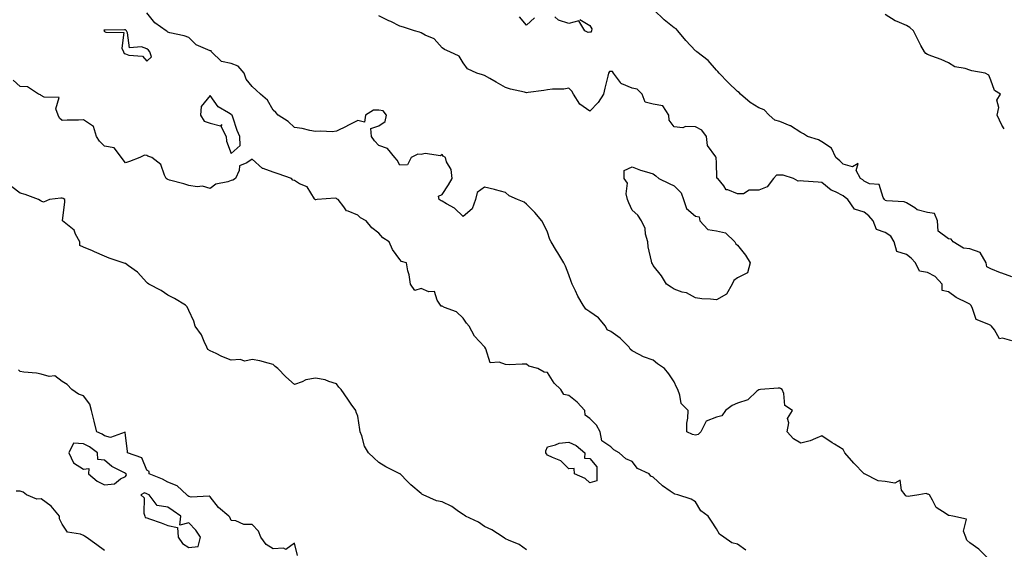
# Model space of a CAD drawing. Units: inches. Extents: x 920963 to 923603, y 7361258 to 7363898.
# Drawn here: x 921878 to 922344, y 7363416 to 7363667 of the extents above; entities that cross this region are included whole.
import ezdxf

# ---------------------------------------------------------------- set-up
doc = ezdxf.new("R2010")
doc.units = ezdxf.units.IN
doc.header["$MEASUREMENT"] = 0
doc.layers.add('Contour_92097361', color=7, linetype='Continuous', true_color=0xd5b79b)

msp = doc.modelspace()

# ---------------------------------------------------------------- linework, layer by layer
at = {"layer": 'Contour_92097361'}
for points in [[(922348.05, 7363545.36, 3365), (922343.2, 7363547.07, 3365), (922342.69, 7363547.28, 3365), (922338.05, 7363549.07, 3365), (922336.15, 7363550.02, 3365), (922335.87, 7363551.92, 3365), (922332.96, 7363556.83, 3365), (922328.05, 7363558.53, 3365), (922325.03, 7363558.9, 3365), (922320.21, 7363561.92, 3365), (922319.3, 7363563.17, 3365), (922318.05, 7363563.4, 3365), (922313.17, 7363567.04, 3365), (922312.8, 7363571.92, 3365), (922311.42, 7363575.29, 3365), (922308.05, 7363575.85, 3365), (922303.18, 7363577.05, 3365), (922302, 7363577.97, 3365), (922298.05, 7363580.38, 3365), (922297, 7363580.87, 3365), (922288.55, 7363581.42, 3365), (922288.05, 7363581.55, 3365), (922287.88, 7363581.75, 3365), (922287.66, 7363581.92, 3365), (922287.01, 7363582.96, 3365), (922285.18, 7363589.05, 3365), (922280.5, 7363589.47, 3365), (922278.05, 7363590.64, 3365), (922277.38, 7363591.24, 3365), (922276.29, 7363591.92, 3365), (922274.18, 7363595.79, 3365), (922275.2, 7363599.07, 3365), (922272.44, 7363597.53, 3365), (922268.05, 7363598.8, 3365), (922266.49, 7363600.36, 3365), (922264.56, 7363601.92, 3365), (922262.48, 7363606.35, 3365), (922258.05, 7363609.36, 3365), (922256.46, 7363610.33, 3365), (922251.24, 7363611.92, 3365), (922249.25, 7363613.12, 3365), (922248.05, 7363613.82, 3365), (922243.05, 7363616.92, 3365), (922243.04, 7363616.93, 3365), (922238.05, 7363618.88, 3365), (922235.7, 7363619.57, 3365), (922232.99, 7363621.92, 3365), (922230.69, 7363624.56, 3365), (922228.05, 7363625.44, 3365), (922224.08, 7363627.95, 3365), (922219.49, 7363631.92, 3365), (922218.83, 7363632.7, 3365), (922218.05, 7363633.13, 3365), (922213.6, 7363637.47, 3365), (922209.32, 7363641.92, 3365), (922208.76, 7363642.63, 3365), (922208.05, 7363643.34, 3365), (922204.04, 7363647.9, 3365), (922198.78, 7363651.92, 3365), (922198.37, 7363652.24, 3365), (922198.05, 7363652.44, 3365), (922193.51, 7363657.38, 3365), (922189.7, 7363661.92, 3365), (922188.94, 7363662.81, 3365), (922188.05, 7363663.39, 3365), (922183.28, 7363667.15, 3365), (922178.4, 7363671.92, 3365)], [(922336.65, 7363411.92, 3367), (922332.39, 7363416.26, 3367), (922328.05, 7363419.18, 3367), (922326.67, 7363420.54, 3367), (922326.14, 7363421.92, 3367), (922325.18, 7363424.79, 3367), (922326.55, 7363430.42, 3367), (922319.98, 7363431.92, 3367), (922318.26, 7363432.13, 3367), (922318.05, 7363432.21, 3367), (922316.95, 7363433.02, 3367), (922312.08, 7363435.95, 3367), (922310.49, 7363439.49, 3367), (922308.97, 7363441.92, 3367), (922308.39, 7363442.26, 3367), (922308.05, 7363442.37, 3367), (922307.34, 7363442.63, 3367), (922303.98, 7363441.92, 3367), (922298.82, 7363441.15, 3367), (922298.05, 7363441.43, 3367), (922297.63, 7363441.5, 3367), (922297.49, 7363441.92, 3367), (922295.76, 7363444.21, 3367), (922295.08, 7363448.95, 3367), (922292.5, 7363447.47, 3367), (922288.05, 7363448.32, 3367), (922284.71, 7363448.59, 3367), (922278.2, 7363451.92, 3367), (922278.12, 7363451.99, 3367), (922278.05, 7363452.03, 3367), (922273.08, 7363456.95, 3367), (922268.88, 7363461.92, 3367), (922268.61, 7363462.48, 3367), (922268.05, 7363463.45, 3367), (922263.92, 7363466.05, 3367), (922262.84, 7363466.72, 3367), (922258.05, 7363469.93, 3367), (922254.9, 7363468.77, 3367), (922252.39, 7363467.58, 3367), (922248.05, 7363466.46, 3367), (922244.6, 7363468.47, 3367), (922241.47, 7363471.92, 3367), (922242.27, 7363476.14, 3367), (922241.72, 7363478.25, 3367), (922244.11, 7363481.92, 3367), (922240.48, 7363484.35, 3367), (922239.89, 7363490.09, 3367), (922239.11, 7363491.92, 3367), (922238.46, 7363492.34, 3367), (922238.05, 7363492.63, 3367), (922237.36, 7363492.61, 3367), (922228.94, 7363491.92, 3367), (922228.24, 7363491.73, 3367), (922228.05, 7363491.79, 3367), (922227.19, 7363491.06, 3367), (922222.87, 7363487.1, 3367), (922218.05, 7363485.47, 3367), (922215.55, 7363484.42, 3367), (922212.38, 7363481.92, 3367), (922210.52, 7363479.45, 3367), (922208.05, 7363478.79, 3367), (922203.12, 7363476.85, 3367), (922200.69, 7363471.92, 3367), (922199.39, 7363470.58, 3367), (922198.05, 7363470.24, 3367), (922196.72, 7363470.59, 3367), (922193.95, 7363471.92, 3367), (922194.07, 7363475.9, 3367), (922194.44, 7363478.3, 3367), (922194.58, 7363481.92, 3367), (922191.36, 7363485.23, 3367), (922190.76, 7363489.22, 3367), (922189.67, 7363491.92, 3367), (922189.16, 7363493.03, 3367), (922188.05, 7363495.58, 3367), (922185.51, 7363499.38, 3367), (922183.37, 7363501.92, 3367), (922180.15, 7363504.02, 3367), (922178.05, 7363505.76, 3367), (922173.47, 7363507.34, 3367), (922171.38, 7363508.59, 3367), (922168.05, 7363510.26, 3367), (922167.22, 7363511.09, 3367), (922166.62, 7363511.92, 3367), (922162.38, 7363516.25, 3367), (922158.05, 7363519.41, 3367), (922156.29, 7363520.16, 3367), (922155.44, 7363521.92, 3367), (922152.1, 7363525.97, 3367), (922148.05, 7363528.79, 3367), (922146.19, 7363530.06, 3367), (922144.81, 7363531.92, 3367), (922142.36, 7363536.23, 3367), (922141.25, 7363538.72, 3367), (922139.7, 7363541.92, 3367), (922139.22, 7363543.08, 3367), (922138.05, 7363546.34, 3367), (922136.55, 7363550.42, 3367), (922135.64, 7363551.92, 3367), (922132.88, 7363556.75, 3367), (922132.28, 7363557.69, 3367), (922129.64, 7363561.92, 3367), (922129.13, 7363563, 3367), (922128.05, 7363566.54, 3367), (922126.25, 7363570.12, 3367), (922125.22, 7363571.92, 3367), (922121.9, 7363575.77, 3367), (922118.05, 7363579.7, 3367), (922116.84, 7363580.71, 3367), (922113.78, 7363581.92, 3367), (922109.83, 7363583.69, 3367), (922108.05, 7363585.23, 3367), (922103.39, 7363586.58, 3367), (922102.91, 7363586.78, 3367), (922098.05, 7363587.76, 3367), (922094.62, 7363585.35, 3367), (922093.88, 7363581.92, 3367), (922092.35, 7363577.62, 3367), (922088.05, 7363573.87, 3367), (922083.95, 7363577.82, 3367), (922080.05, 7363579.92, 3367), (922078.05, 7363581.17, 3367), (922077.55, 7363581.42, 3367), (922076.61, 7363581.92, 3367), (922076.4, 7363583.57, 3367), (922078.05, 7363584.29, 3367), (922081.1, 7363588.87, 3367), (922082.78, 7363591.92, 3367), (922082.31, 7363596.18, 3367), (922080.19, 7363599.78, 3367), (922079.61, 7363601.92, 3367), (922078.6, 7363602.47, 3367), (922078.05, 7363603.35, 3367), (922077.25, 7363602.71, 3367), (922069.98, 7363603.85, 3367), (922068.05, 7363603.37, 3367), (922066.48, 7363603.49, 3367), (922063.36, 7363601.92, 3367), (922061.59, 7363598.38, 3367), (922058.05, 7363598.28, 3367), (922056.68, 7363600.55, 3367), (922055.68, 7363601.92, 3367), (922052.21, 7363606.08, 3367), (922048.05, 7363607.56, 3367), (922045.93, 7363609.8, 3367), (922044.56, 7363611.92, 3367), (922044.26, 7363615.71, 3367), (922048.05, 7363616.91, 3367), (922051.03, 7363618.94, 3367), (922051.67, 7363621.92, 3367), (922050.15, 7363624.02, 3367), (922048.05, 7363624.28, 3367), (922045.59, 7363624.38, 3367), (922041.8, 7363621.92, 3367), (922041.31, 7363618.66, 3367), (922038.05, 7363619.48, 3367), (922033.1, 7363616.87, 3367), (922032.9, 7363616.77, 3367), (922028.05, 7363614.36, 3367), (922025.86, 7363614.11, 3367), (922020.57, 7363614.44, 3367), (922018.05, 7363614.23, 3367), (922015.28, 7363614.69, 3367), (922011.77, 7363615.64, 3367), (922008.05, 7363616.11, 3367), (922005.09, 7363618.96, 3367), (922000.38, 7363621.92, 3367), (921999.3, 7363623.17, 3367), (921998.05, 7363624.27, 3367), (921995.24, 7363629.11, 3367), (921991.9, 7363631.92, 3367), (921989.95, 7363633.82, 3367), (921988.05, 7363635.49, 3367), (921985.2, 7363639.07, 3367), (921984.28, 7363641.92, 3367), (921981.33, 7363645.2, 3367), (921978.05, 7363646.51, 3367), (921973.54, 7363647.41, 3367), (921968.7, 7363651.92, 3367), (921968.52, 7363652.39, 3367), (921968.05, 7363652.39, 3367), (921966.98, 7363652.99, 3367), (921961.48, 7363655.35, 3367), (921958.05, 7363658.84, 3367), (921955.73, 7363659.6, 3367), (921948.93, 7363661.03, 3367), (921948.05, 7363661.28, 3367), (921947.8, 7363661.67, 3367), (921947.26, 7363661.92, 3367), (921941.86, 7363665.73, 3367), (921938.05, 7363670.48, 3367)], [(922348.05, 7363515.01, 3366), (922343.65, 7363516.32, 3366), (922342.15, 7363516.02, 3366), (922339.72, 7363520.25, 3366), (922338.35, 7363521.92, 3366), (922338.25, 7363522.12, 3366), (922338.05, 7363522.26, 3366), (922337.16, 7363522.81, 3366), (922331.16, 7363525.03, 3366), (922329.19, 7363530.78, 3366), (922328.51, 7363531.92, 3366), (922328.34, 7363532.21, 3366), (922328.05, 7363532.31, 3366), (922327.18, 7363532.79, 3366), (922321.6, 7363535.47, 3366), (922318.05, 7363538.16, 3366), (922314.94, 7363538.81, 3366), (922314.97, 7363541.92, 3366), (922311.64, 7363545.51, 3366), (922308.05, 7363547.43, 3366), (922304.21, 7363548.08, 3366), (922302.36, 7363551.92, 3366), (922300.3, 7363554.17, 3366), (922298.05, 7363555.87, 3366), (922293.47, 7363557.34, 3366), (922292.3, 7363561.92, 3366), (922290.7, 7363564.57, 3366), (922288.05, 7363566.39, 3366), (922283.95, 7363567.82, 3366), (922282.29, 7363571.92, 3366), (922280.32, 7363574.19, 3366), (922278.05, 7363576.02, 3366), (922273.52, 7363577.39, 3366), (922270.24, 7363581.92, 3366), (922269.09, 7363582.96, 3366), (922268.05, 7363583.66, 3366), (922264.43, 7363585.55, 3366), (922262.47, 7363586.34, 3366), (922258.05, 7363590.04, 3366), (922256.27, 7363590.14, 3366), (922249.23, 7363590.74, 3366), (922248.05, 7363590.82, 3366), (922246.81, 7363590.68, 3366), (922244.51, 7363591.92, 3366), (922239.64, 7363593.51, 3366), (922238.05, 7363593.55, 3366), (922236.53, 7363593.44, 3366), (922235.08, 7363591.92, 3366), (922232.05, 7363587.92, 3366), (922228.05, 7363586.46, 3366), (922223.51, 7363586.46, 3366), (922220.83, 7363584.7, 3366), (922218.05, 7363584.71, 3366), (922213.43, 7363586.54, 3366), (922212.69, 7363586.56, 3366), (922211.57, 7363588.4, 3366), (922208.75, 7363591.92, 3366), (922208.29, 7363592.16, 3366), (922208.05, 7363599.52, 3366), (922207.9, 7363601.77, 3366), (922207.87, 7363601.92, 3366), (922207.75, 7363602.22, 3366), (922203.78, 7363607.65, 3366), (922203.28, 7363611.92, 3366), (922201.03, 7363614.9, 3366), (922198.05, 7363616.47, 3366), (922193.35, 7363616.62, 3366), (922192.07, 7363615.95, 3366), (922188.05, 7363616.43, 3366), (922185.66, 7363619.53, 3366), (922185.47, 7363621.92, 3366), (922182.57, 7363626.44, 3366), (922178.05, 7363627.13, 3366), (922174.31, 7363628.18, 3366), (922172.86, 7363631.92, 3366), (922170.41, 7363634.28, 3366), (922168.05, 7363634.76, 3366), (922163.22, 7363636.75, 3366), (922162.89, 7363636.76, 3366), (922162.59, 7363637.38, 3366), (922159.23, 7363641.92, 3366), (922158.71, 7363642.58, 3366), (922157.38, 7363642.6, 3366), (922156.86, 7363641.92, 3366), (922156.51, 7363640.38, 3366), (922155.15, 7363634.82, 3366), (922154.52, 7363631.92, 3366), (922152.01, 7363627.96, 3366), (922148.05, 7363623.85, 3366), (922143.36, 7363627.23, 3366), (922140.31, 7363631.92, 3366), (922139.53, 7363633.4, 3366), (922138.05, 7363634.7, 3366), (922135.73, 7363634.25, 3366), (922130.41, 7363634.28, 3366), (922128.05, 7363633.95, 3366), (922126.25, 7363633.72, 3366), (922118.82, 7363632.69, 3366), (922118.05, 7363632.59, 3366), (922117.13, 7363632.84, 3366), (922110.44, 7363634.31, 3366), (922108.05, 7363635.08, 3366), (922103.69, 7363637.56, 3366), (922100.68, 7363639.29, 3366), (922098.05, 7363640.8, 3366), (922097.25, 7363641.12, 3366), (922094.55, 7363641.92, 3366), (922090.04, 7363643.91, 3366), (922088.05, 7363646.78, 3366), (922086.11, 7363649.98, 3366), (922081.73, 7363651.92, 3366), (922079.13, 7363653.01, 3366), (922078.05, 7363653.91, 3366), (922074.26, 7363658.13, 3366), (922070.06, 7363659.91, 3366), (922068.05, 7363661.05, 3366), (922067.37, 7363661.23, 3366), (922064.87, 7363661.92, 3366), (922059.77, 7363663.64, 3366), (922058.05, 7363664.22, 3366), (922053.66, 7363666.31, 3366), (922052.83, 7363666.7, 3366), (922048.05, 7363669.08, 3366)], [(922121.82, 7363668.15, 3365), (922118.05, 7363664.56, 3365), (922114.65, 7363668.52, 3365)], [(922143.36, 7363667.23, 3365), (922148.05, 7363664.43, 3365), (922149.03, 7363662.9, 3365), (922148.88, 7363661.92, 3365), (922148.6, 7363661.37, 3365), (922148.05, 7363661.26, 3365), (922147.28, 7363661.15, 3365), (922145.72, 7363661.92, 3365), (922142.77, 7363666.63, 3365), (922138.05, 7363665.44, 3365), (922133.18, 7363667.05, 3365), (922131.4, 7363668.57, 3365)], [(922344.45, 7363615.52, 3364), (922343.34, 7363617.21, 3364), (922341.09, 7363621.92, 3364), (922341.79, 7363625.66, 3364), (922340.95, 7363629.02, 3364), (922342.71, 7363631.92, 3364), (922339.8, 7363633.67, 3364), (922338.05, 7363638.55, 3364), (922337.04, 7363640.91, 3364), (922335.38, 7363641.92, 3364), (922329.1, 7363642.97, 3364), (922328.05, 7363643.26, 3364), (922325.97, 7363644, 3364), (922321.06, 7363644.93, 3364), (922318.05, 7363646.8, 3364), (922314.5, 7363648.37, 3364), (922310.05, 7363649.93, 3364), (922308.05, 7363650.69, 3364), (922307.28, 7363651.15, 3364), (922306.59, 7363651.92, 3364), (922304.95, 7363655.02, 3364), (922303.59, 7363657.46, 3364), (922301.46, 7363661.92, 3364), (922299.62, 7363663.49, 3364), (922298.05, 7363664.42, 3364), (922293.63, 7363666.34, 3364), (922292.75, 7363666.62, 3364), (922288.05, 7363669.74, 3364)], [(922221.95, 7363415.82, 3368), (922218.05, 7363418.69, 3368), (922215.4, 7363419.27, 3368), (922211.59, 7363421.92, 3368), (922209.54, 7363423.41, 3368), (922208.05, 7363425.89, 3368), (922205.67, 7363429.53, 3368), (922204.17, 7363431.92, 3368), (922200.62, 7363434.49, 3368), (922198.05, 7363438.64, 3368), (922196.06, 7363439.93, 3368), (922189.77, 7363441.92, 3368), (922188.38, 7363442.25, 3368), (922188.05, 7363442.47, 3368), (922186.17, 7363443.8, 3368), (922182.43, 7363446.3, 3368), (922178.05, 7363450.34, 3368), (922176.96, 7363450.83, 3368), (922176.21, 7363451.92, 3368), (922170.68, 7363454.55, 3368), (922168.05, 7363457.86, 3368), (922165.13, 7363459, 3368), (922161.94, 7363461.92, 3368), (922159.4, 7363463.27, 3368), (922158.05, 7363464.76, 3368), (922153.67, 7363467.54, 3368), (922152.94, 7363471.92, 3368), (922151.2, 7363475.07, 3368), (922148.05, 7363478.19, 3368), (922145.83, 7363479.7, 3368), (922145.67, 7363481.92, 3368), (922142.01, 7363485.88, 3368), (922138.05, 7363489.13, 3368), (922135.76, 7363489.63, 3368), (922134.36, 7363491.92, 3368), (922131.08, 7363494.95, 3368), (922128.05, 7363499.92, 3368), (922126.33, 7363500.2, 3368), (922123.47, 7363501.92, 3368), (922119.06, 7363502.93, 3368), (922118.05, 7363503.86, 3368), (922116.03, 7363503.94, 3368), (922109.77, 7363503.65, 3368), (922108.05, 7363503.73, 3368), (922105.05, 7363504.92, 3368), (922100.73, 7363504.6, 3368), (922098.79, 7363511.18, 3368), (922098.3, 7363511.92, 3368), (922098.2, 7363512.07, 3368), (922098.05, 7363512.2, 3368), (922093.34, 7363517.21, 3368), (922090.78, 7363521.92, 3368), (922089.56, 7363523.43, 3368), (922088.05, 7363525.74, 3368), (922084.8, 7363528.67, 3368), (922079.19, 7363530.78, 3368), (922078.05, 7363531.36, 3368), (922077.54, 7363531.4, 3368), (922077.24, 7363531.92, 3368), (922075.68, 7363534.29, 3368), (922074.43, 7363538.3, 3368), (922071.72, 7363538.26, 3368), (922068.05, 7363539.8, 3368), (922065.04, 7363538.91, 3368), (922062.99, 7363541.92, 3368), (922062.39, 7363546.26, 3368), (922061.86, 7363548.11, 3368), (922061.19, 7363551.92, 3368), (922058.76, 7363552.63, 3368), (922058.05, 7363553.57, 3368), (922054.49, 7363558.36, 3368), (922053.01, 7363561.92, 3368), (922049.96, 7363563.83, 3368), (922048.05, 7363566.03, 3368), (922044.66, 7363568.53, 3368), (922041.97, 7363571.92, 3368), (922039.43, 7363573.3, 3368), (922038.05, 7363574.61, 3368), (922033.46, 7363576.51, 3368), (922032.68, 7363576.55, 3368), (922031.54, 7363578.43, 3368), (922028.76, 7363581.92, 3368), (922028.34, 7363582.21, 3368), (922028.05, 7363582.4, 3368), (922027.28, 7363582.68, 3368), (922018.8, 7363581.92, 3368), (922018.19, 7363581.78, 3368), (922018.05, 7363581.77, 3368), (922017.93, 7363581.8, 3368), (922017.94, 7363581.92, 3368), (922017.62, 7363582.35, 3368), (922014.14, 7363588.01, 3368), (922010.49, 7363589.48, 3368), (922008.05, 7363590.92, 3368), (922007.32, 7363591.19, 3368), (922006.63, 7363591.92, 3368), (922000.35, 7363594.22, 3368), (921998.05, 7363594.92, 3368), (921993.26, 7363596.71, 3368), (921992.88, 7363596.75, 3368), (921988.05, 7363601.13, 3368), (921985.55, 7363599.42, 3368), (921981.96, 7363598.01, 3368), (921981.84, 7363595.71, 3368), (921980.16, 7363591.92, 3368), (921978.9, 7363591.07, 3368), (921978.05, 7363590.94, 3368), (921976.45, 7363590.33, 3368), (921970.76, 7363589.21, 3368), (921968.05, 7363587.22, 3368), (921964.5, 7363588.37, 3368), (921961.97, 7363588, 3368), (921958.05, 7363588.61, 3368), (921955.59, 7363589.46, 3368), (921948.78, 7363591.19, 3368), (921948.05, 7363591.41, 3368), (921947.68, 7363591.56, 3368), (921947.28, 7363591.92, 3368), (921946.41, 7363593.56, 3368), (921944.68, 7363598.55, 3368), (921940.52, 7363601.92, 3368), (921938.64, 7363602.51, 3368), (921938.05, 7363602.81, 3368), (921936.94, 7363603.03, 3368), (921934.8, 7363601.92, 3368), (921929.93, 7363600.04, 3368), (921928.05, 7363599.39, 3368), (921926.96, 7363600.83, 3368), (921926.17, 7363601.92, 3368), (921922.58, 7363606.44, 3368), (921918.05, 7363607.19, 3368), (921915.71, 7363609.58, 3368), (921914.26, 7363611.92, 3368), (921912.76, 7363616.63, 3368), (921908.05, 7363619.72, 3368), (921905.79, 7363619.66, 3368), (921900.4, 7363619.57, 3368), (921898.05, 7363619.5, 3368), (921896.7, 7363620.57, 3368), (921896.08, 7363621.92, 3368), (921894.99, 7363624.98, 3368), (921896.49, 7363630.36, 3368), (921889.51, 7363630.46, 3368), (921888.05, 7363631.32, 3368), (921887.65, 7363631.52, 3368), (921886.81, 7363631.92, 3368), (921881.49, 7363635.36, 3368), (921878.05, 7363635.48, 3368), (921874.73, 7363638.6, 3368)], [(922118.05, 7363415.9, 3369), (922114.6, 7363418.47, 3369), (922109.5, 7363420.47, 3369), (922108.05, 7363421.19, 3369), (922107.6, 7363421.47, 3369), (922107.02, 7363421.92, 3369), (922101.59, 7363425.45, 3369), (922098.05, 7363427, 3369), (922095.24, 7363429.11, 3369), (922089.17, 7363431.92, 3369), (922088.47, 7363432.35, 3369), (922088.05, 7363432.63, 3369), (922085.84, 7363434.13, 3369), (922082.62, 7363436.49, 3369), (922078.05, 7363438.72, 3369), (922075.3, 7363439.17, 3369), (922069.02, 7363441.92, 3369), (922068.44, 7363442.31, 3369), (922068.05, 7363442.69, 3369), (922063.28, 7363446.69, 3369), (922063.03, 7363446.9, 3369), (922061.62, 7363448.35, 3369), (922058.15, 7363451.92, 3369), (922058.09, 7363451.96, 3369), (922058.05, 7363451.96, 3369), (922057.95, 7363452.02, 3369), (922051.39, 7363455.26, 3369), (922048.05, 7363457.38, 3369), (922045.72, 7363459.59, 3369), (922043.09, 7363461.92, 3369), (922041.18, 7363465.05, 3369), (922039.95, 7363470.02, 3369), (922039.22, 7363471.92, 3369), (922039.12, 7363472.99, 3369), (922038.05, 7363479.23, 3369), (922037.24, 7363481.11, 3369), (922037.13, 7363481.92, 3369), (922035.01, 7363484.96, 3369), (922033.4, 7363487.27, 3369), (922030.23, 7363491.92, 3369), (922029.17, 7363493.04, 3369), (922028.05, 7363494.57, 3369), (922024.31, 7363495.66, 3369), (922022.61, 7363496.48, 3369), (922018.05, 7363497.22, 3369), (922013.4, 7363496.58, 3369), (922011.64, 7363495.51, 3369), (922008.05, 7363494.32, 3369), (922004.05, 7363497.91, 3369), (922000.23, 7363501.92, 3369), (921998.94, 7363502.81, 3369), (921998.05, 7363503.84, 3369), (921995.59, 7363504.38, 3369), (921991.64, 7363505.51, 3369), (921988.05, 7363506.15, 3369), (921984.61, 7363505.36, 3369), (921982.34, 7363506.21, 3369), (921978.05, 7363505.88, 3369), (921973.68, 7363507.55, 3369), (921971.04, 7363508.93, 3369), (921968.05, 7363510.33, 3369), (921967.09, 7363510.96, 3369), (921966.61, 7363511.92, 3369), (921965.22, 7363514.75, 3369), (921964.01, 7363517.88, 3369), (921960.99, 7363521.92, 3369), (921960.38, 7363524.25, 3369), (921958.05, 7363529.39, 3369), (921957.2, 7363531.07, 3369), (921956.37, 7363531.92, 3369), (921951.17, 7363535.04, 3369), (921948.05, 7363536.66, 3369), (921944.94, 7363538.81, 3369), (921939.04, 7363541.92, 3369), (921938.45, 7363542.32, 3369), (921938.05, 7363542.68, 3369), (921933.62, 7363547.49, 3369), (921929.36, 7363550.6, 3369), (921928.05, 7363551.62, 3369), (921927.81, 7363551.68, 3369), (921926.95, 7363551.92, 3369), (921920.23, 7363554.1, 3369), (921918.05, 7363555.2, 3369), (921913.36, 7363557.23, 3369), (921912.36, 7363557.61, 3369), (921908.05, 7363559.34, 3369), (921906.35, 7363560.22, 3369), (921906.43, 7363561.92, 3369), (921904.37, 7363565.6, 3369), (921903.63, 7363567.5, 3369), (921898.1, 7363571.92, 3369), (921898.1, 7363571.97, 3369), (921899.2, 7363580.77, 3369), (921899.19, 7363581.92, 3369), (921898.51, 7363582.38, 3369), (921898.05, 7363582.56, 3369), (921897.39, 7363582.58, 3369), (921891.94, 7363581.92, 3369), (921889.18, 7363580.79, 3369), (921888.05, 7363581.21, 3369), (921887.59, 7363581.46, 3369), (921886.75, 7363581.92, 3369), (921880.5, 7363584.37, 3369), (921878.05, 7363585.03, 3369), (921874.12, 7363587.99, 3369)], [(922009.45, 7363413.32, 3370), (922008.05, 7363419.14, 3370), (922003.92, 7363416.05, 3370), (922002.92, 7363416.79, 3370), (921998.05, 7363416.48, 3370), (921994.63, 7363418.5, 3370), (921992.08, 7363421.92, 3370), (921990.96, 7363424.82, 3370), (921988.05, 7363427.91, 3370), (921984.09, 7363427.96, 3370), (921980.27, 7363429.7, 3370), (921978.05, 7363429.77, 3370), (921977.5, 7363431.37, 3370), (921976.97, 7363431.92, 3370), (921972.06, 7363435.93, 3370), (921968.05, 7363440.99, 3370), (921967.57, 7363441.44, 3370), (921959.09, 7363440.87, 3370), (921958.05, 7363441.18, 3370), (921957.61, 7363441.48, 3370), (921956.99, 7363441.92, 3370), (921952.43, 7363446.3, 3370), (921948.05, 7363448, 3370), (921945.49, 7363449.35, 3370), (921939.21, 7363451.92, 3370), (921939.21, 7363453.07, 3370), (921938.05, 7363453.74, 3370), (921935.67, 7363459.53, 3370), (921928.9, 7363461.92, 3370), (921928.88, 7363462.75, 3370), (921928.05, 7363470.11, 3370), (921927.91, 7363471.78, 3370), (921920.85, 7363469.12, 3370), (921918.05, 7363469.95, 3370), (921916.88, 7363470.75, 3370), (921914.38, 7363471.92, 3370), (921913.13, 7363476.83, 3370), (921913.1, 7363476.97, 3370), (921911.88, 7363481.92, 3370), (921911.05, 7363484.92, 3370), (921908.05, 7363488.98, 3370), (921905.79, 7363489.66, 3370), (921902.64, 7363491.92, 3370), (921900.43, 7363494.3, 3370), (921898.05, 7363495.78, 3370), (921894.47, 7363498.34, 3370), (921891.84, 7363498.13, 3370), (921888.05, 7363499.12, 3370), (921885.75, 7363499.62, 3370), (921879.84, 7363500.13, 3370), (921878.05, 7363500.45, 3370), (921877.31, 7363501.18, 3370)], [(921918.05, 7363415.54, 3371), (921914.38, 7363418.25, 3371), (921909.3, 7363421.92, 3371), (921908.59, 7363422.46, 3371), (921908.05, 7363422.68, 3371), (921906.64, 7363423.33, 3371), (921900.44, 7363424.31, 3371), (921898.05, 7363428.13, 3371), (921896.79, 7363430.65, 3371), (921896.72, 7363431.92, 3371), (921892.8, 7363436.67, 3371), (921888.05, 7363440.12, 3371), (921886.06, 7363439.93, 3371), (921881.05, 7363441.92, 3371), (921879.44, 7363443.31, 3371), (921878.05, 7363443.77, 3371), (921876.17, 7363443.8, 3371)]]:
    msp.add_polyline3d(points, dxfattribs=at)
for points in [[(921938.05, 7363647.61, 3368), (921940.37, 7363649.6, 3368), (921939.57, 7363651.92, 3368), (921938.91, 7363652.78, 3368), (921938.05, 7363653.33, 3368), (921935.62, 7363654.35, 3368), (921929.93, 7363653.8, 3368), (921928.93, 7363661.04, 3368), (921928.41, 7363661.92, 3368), (921928.27, 7363662.14, 3368), (921928.05, 7363662.35, 3368), (921927.57, 7363662.4, 3368), (921918.38, 7363662.25, 3368), (921918.05, 7363662.29, 3368), (921917.74, 7363662.23, 3368), (921917.85, 7363661.92, 3368), (921917.91, 7363661.78, 3368), (921918.05, 7363661.65, 3368), (921918.65, 7363661.32, 3368), (921927.21, 7363661.08, 3368), (921926.24, 7363653.73, 3368), (921927.01, 7363651.92, 3368), (921927.34, 7363651.21, 3368), (921928.05, 7363650.99, 3368), (921929.56, 7363650.41, 3368), (921936.02, 7363649.89, 3368)], [(921978.05, 7363603.71, 3368), (921982.32, 7363607.65, 3368), (921982.21, 7363611.92, 3368), (921980.84, 7363614.72, 3368), (921978.92, 7363621.05, 3368), (921978.59, 7363621.92, 3368), (921978.3, 7363622.18, 3368), (921978.05, 7363622.31, 3368), (921976.85, 7363623.12, 3368), (921971.99, 7363625.86, 3368), (921968.05, 7363631.23, 3368), (921963.92, 7363626.05, 3368), (921963.56, 7363621.92, 3368), (921965.32, 7363619.19, 3368), (921968.05, 7363618.13, 3368), (921973, 7363616.97, 3368), (921973.62, 7363617.48, 3368), (921973.15, 7363616.82, 3368), (921975.67, 7363611.92, 3368), (921975.83, 7363609.7, 3368)], [(922208.05, 7363534.47, 3366), (922205.15, 7363534.82, 3366), (922201.03, 7363534.9, 3366), (922198.05, 7363535.36, 3366), (922193.88, 7363537.75, 3366), (922191.86, 7363538.11, 3366), (922188.05, 7363539.41, 3366), (922186.58, 7363540.44, 3366), (922184.35, 7363541.92, 3366), (922181.97, 7363545.84, 3366), (922178.05, 7363550.74, 3366), (922177.67, 7363551.54, 3366), (922177.38, 7363551.92, 3366), (922177.29, 7363552.68, 3366), (922175.66, 7363559.53, 3366), (922175.45, 7363561.92, 3366), (922174.48, 7363565.49, 3366), (922174.31, 7363568.18, 3366), (922172.47, 7363571.92, 3366), (922170.76, 7363574.63, 3366), (922168.05, 7363576.96, 3366), (922166.55, 7363580.42, 3366), (922165.94, 7363581.92, 3366), (922165.25, 7363584.72, 3366), (922165.84, 7363589.71, 3366), (922164.28, 7363591.92, 3366), (922164.25, 7363595.72, 3366), (922168.05, 7363597.39, 3366), (922172.06, 7363595.93, 3366), (922174.86, 7363595.11, 3366), (922178.05, 7363594.08, 3366), (922179.32, 7363593.19, 3366), (922180.81, 7363591.92, 3366), (922185.64, 7363589.51, 3366), (922188.05, 7363588.44, 3366), (922191.32, 7363585.19, 3366), (922192.36, 7363581.92, 3366), (922193.78, 7363577.65, 3366), (922198.05, 7363574.11, 3366), (922199.87, 7363573.74, 3366), (922200.21, 7363571.92, 3366), (922203.95, 7363567.82, 3366), (922208.05, 7363567.14, 3366), (922212.32, 7363566.19, 3366), (922216.72, 7363561.92, 3366), (922217.17, 7363561.04, 3366), (922218.05, 7363560.36, 3366), (922221.73, 7363555.6, 3366), (922224.07, 7363551.92, 3366), (922222.82, 7363547.15, 3366), (922218.05, 7363544.93, 3366), (922216.34, 7363543.63, 3366), (922215.53, 7363541.92, 3366), (922212.87, 7363537.1, 3366)], [(921928.05, 7363450.7, 3371), (921928.46, 7363451.52, 3371), (921928.28, 7363451.92, 3371), (921928.19, 7363452.06, 3371), (921928.05, 7363452.15, 3371), (921927.51, 7363452.46, 3371), (921921.58, 7363455.45, 3371), (921918.05, 7363458.37, 3371), (921914.88, 7363458.75, 3371), (921914.8, 7363461.92, 3371), (921910.88, 7363464.75, 3371), (921908.05, 7363466.25, 3371), (921903.43, 7363466.54, 3371), (921901.07, 7363461.92, 3371), (921903.34, 7363457.21, 3371), (921908.05, 7363454.13, 3371), (921910.58, 7363454.45, 3371), (921910.51, 7363451.92, 3371), (921914.58, 7363448.45, 3371), (921918.05, 7363446.69, 3371), (921922.79, 7363447.18, 3371), (921925.68, 7363449.55, 3371)], [(922148.05, 7363447.73, 3368), (922145.81, 7363449.68, 3368), (922140.84, 7363451.92, 3368), (922140.66, 7363454.53, 3368), (922138.05, 7363454.37, 3368), (922134.28, 7363458.14, 3368), (922130.35, 7363459.62, 3368), (922128.05, 7363460.82, 3368), (922127.55, 7363461.42, 3368), (922127.18, 7363461.92, 3368), (922127.14, 7363462.83, 3368), (922128.05, 7363464.79, 3368), (922131.75, 7363465.62, 3368), (922133.49, 7363466.48, 3368), (922138.05, 7363467, 3368), (922141.55, 7363465.42, 3368), (922145.62, 7363461.92, 3368), (922145.45, 7363459.32, 3368), (922148.05, 7363459.15, 3368), (922151.35, 7363455.22, 3368), (922151.42, 7363451.92, 3368), (922151.33, 7363448.65, 3368)], [(921958.05, 7363417.03, 3371), (921962.42, 7363417.54, 3371), (921963.53, 7363421.92, 3371), (921961.37, 7363425.24, 3371), (921958.05, 7363428.66, 3371), (921953.77, 7363427.65, 3371), (921954.26, 7363431.92, 3371), (921950.54, 7363434.41, 3371), (921948.05, 7363436.17, 3371), (921943.07, 7363436.95, 3371), (921939.22, 7363441.92, 3371), (921938.47, 7363442.34, 3371), (921938.05, 7363442.53, 3371), (921937.08, 7363442.89, 3371), (921935.29, 7363441.92, 3371), (921936.78, 7363440.65, 3371), (921936.67, 7363433.3, 3371), (921937.14, 7363431.92, 3371), (921937.35, 7363431.22, 3371), (921938.05, 7363431.09, 3371), (921939.37, 7363430.6, 3371), (921944.85, 7363428.72, 3371), (921948.05, 7363427.45, 3371), (921952.66, 7363426.53, 3371), (921953, 7363421.92, 3371), (921955.08, 7363418.95, 3371)]]:
    msp.add_polyline3d(points, close=True, dxfattribs=at)

doc.saveas('drawing.dxf')
